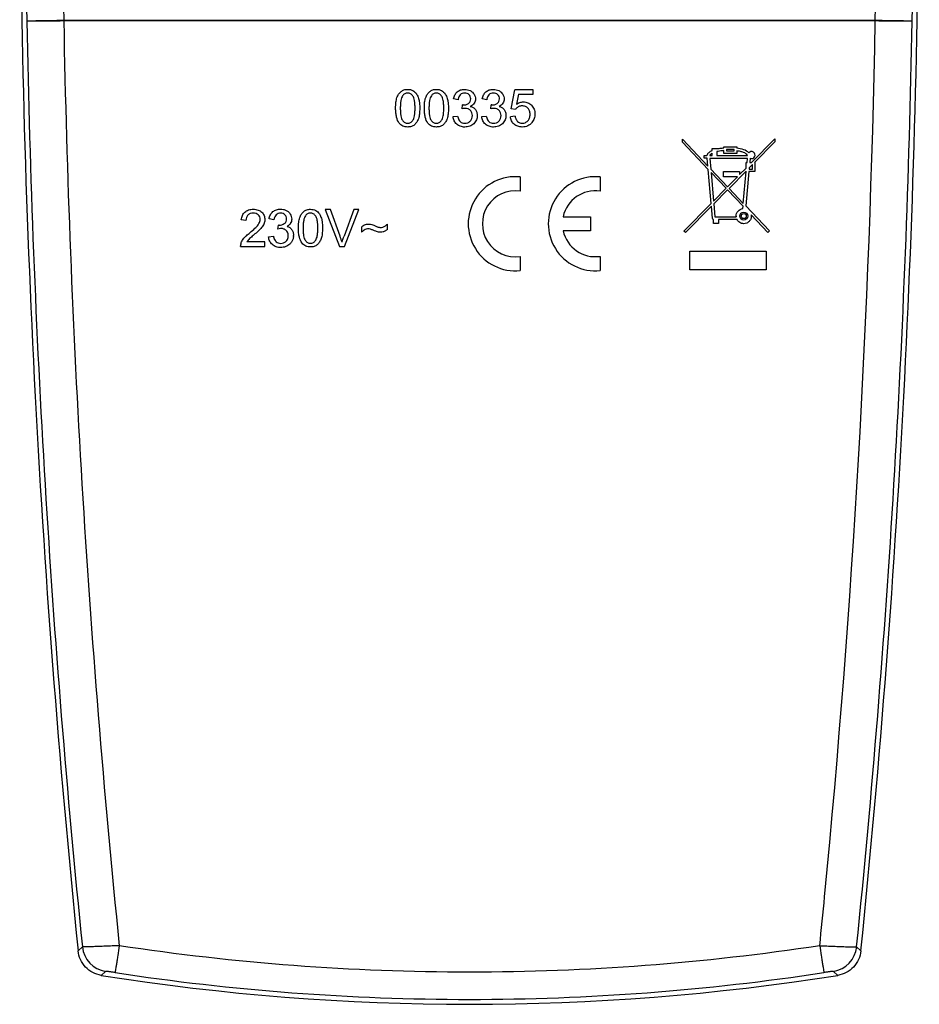
# Model space of a CAD drawing. Units: millimetres. Extents: x 116 to 165, y 50 to 157.
# Drawn here: x 116 to 165, y 50 to 103 of the extents above; entities that cross this region are included whole.
import ezdxf

# ---------------------------------------------------------------- set-up
doc = ezdxf.new("R2010")
doc.units = ezdxf.units.MM
doc.header["$LTSCALE"] = 16.335
doc.layers.get('0').update_dxf_attribs({"linetype": 'CONTINUOUS'})

msp = doc.modelspace()

# ---------------------------------------------------------------- linework, layer by layer
at = {"color": 250, "linetype": 'CONTINUOUS'}
for p, q in [((118.797, 103.321), (118.798, 103.347)), ((162.755, 103.321), (118.797, 103.321)), ((162.755, 103.347), (118.798, 103.347)), ((162.755, 103.321), (162.755, 103.347)), ((137.066, 99.499), (137.066, 99.498)), ((137.428, 99.617), (137.428, 99.616)), ((137.711, 99.551), (137.711, 99.55)), ((137.911, 99.364), (137.911, 99.363)), ((138.62, 99.499), (138.62, 99.498)), ((138.982, 99.617), (138.982, 99.616)), ((139.264, 99.551), (139.264, 99.55)), ((139.465, 99.364), (139.465, 99.363)), ((140.115, 99.481), (140.115, 99.48)), ((140.512, 99.617), (140.512, 99.616)), ((140.813, 99.546), (140.813, 99.545)), ((141.023, 99.355), (141.023, 99.354)), ((141.668, 99.481), (141.668, 99.48)), ((142.065, 99.617), (142.065, 99.616)), ((142.367, 99.546), (142.367, 99.545)), ((142.577, 99.355), (142.577, 99.354)), ((136.849, 99.166), (136.849, 99.165)), ((138.035, 99.067), (138.035, 99.066)), ((138.402, 99.166), (138.402, 99.165)), ((139.589, 99.067), (139.589, 99.066)), ((140.437, 98.769), (140.437, 98.768)), ((140.719, 98.851), (140.719, 98.85)), ((141.99, 98.769), (141.99, 98.768)), ((142.273, 98.851), (142.273, 98.85)), ((143.696, 98.935), (143.696, 98.934)), ((144.137, 98.753), (144.137, 98.752)), ((141.097, 98.522), (141.097, 98.521)), ((142.651, 98.522), (142.651, 98.521)), ((137.143, 97.939), (137.143, 97.938)), ((137.428, 97.777), (137.428, 97.776)), ((137.712, 97.941), (137.712, 97.94)), ((138.697, 97.939), (138.697, 97.938)), ((138.982, 97.777), (138.982, 97.776)), ((139.266, 97.941), (139.266, 97.94)), ((140.274, 97.868), (140.274, 97.867)), ((140.522, 97.777), (140.522, 97.776)), ((140.815, 97.897), (140.815, 97.896)), ((141.828, 97.868), (141.828, 97.867)), ((142.076, 97.777), (142.076, 97.776)), ((142.369, 97.897), (142.369, 97.896)), ((143.382, 97.871), (143.382, 97.87)), ((143.634, 97.777), (143.634, 97.776)), ((143.935, 97.91), (143.935, 97.909)), ((128.612, 92.97), (128.612, 92.969)), ((129.067, 93.118), (129.067, 93.117)), ((129.522, 92.958), (129.522, 92.958)), ((130.129, 92.989), (130.129, 92.988)), ((130.539, 93.129), (130.539, 93.13)), ((130.849, 93.056), (130.849, 93.056)), ((131.067, 92.858), (131.067, 92.857)), ((131.8, 93), (131.8, 92.999)), ((132.162, 93.118), (132.162, 93.117)), ((132.445, 93.052), (132.445, 93.051)), ((132.645, 92.865), (132.645, 92.864)), ((130.746, 92.344), (130.746, 92.343)), ((131.582, 92.667), (131.582, 92.666)), ((132.769, 92.568), (132.769, 92.567)), ((135.31, 92.313), (135.31, 92.312)), ((128.883, 91.85), (128.883, 91.849)), ((129.323, 92.272), (129.323, 92.271)), ((130.464, 92.261), (130.464, 92.261)), ((131.14, 92.027), (131.14, 92.026)), ((135.482, 92.289), (135.482, 92.288)), ((135.738, 92.194), (135.738, 92.193)), ((135.879, 92.143), (135.879, 92.142)), ((135.974, 92.13), (135.974, 92.13)), ((136.157, 92.184), (136.157, 92.183)), ((128.399, 91.281), (128.399, 91.28)), ((128.561, 91.547), (128.561, 91.546)), ((130.301, 91.361), (130.301, 91.36)), ((130.55, 91.27), (130.55, 91.269)), ((130.842, 91.389), (130.842, 91.389)), ((131.877, 91.44), (131.877, 91.439)), ((132.162, 91.278), (132.162, 91.277)), ((132.446, 91.442), (132.446, 91.441)), ((133.767, 91.657), (133.767, 91.656)), ((133.979, 91.657), (133.979, 91.656))]:
    msp.add_line(p, q, dxfattribs=at)
at = {"color": 7, "linetype": 'CONTINUOUS'}
for p, q in [((143.035, 98.554), (143.229, 99.581)), ((143.229, 99.582), (143.229, 99.581)), ((144.224, 99.581), (143.229, 99.581)), ((143.426, 99.346), (143.318, 98.809)), ((143.426, 99.346), (144.224, 99.346)), ((144.224, 99.346), (144.224, 99.582)), ((139.91, 99.099), (139.91, 99.098)), ((140.155, 99.054), (139.91, 99.098)), ((140.37, 98.555), (140.397, 98.77)), ((140.397, 98.771), (140.397, 98.77)), ((140.437, 98.768), (140.397, 98.77)), ((140.844, 99.103), (140.844, 99.102)), ((141.097, 99.096), (141.097, 99.097)), ((141.464, 99.099), (141.464, 99.098)), ((141.709, 99.054), (141.464, 99.098)), ((141.924, 98.555), (141.951, 98.77)), ((141.951, 98.771), (141.951, 98.77)), ((141.99, 98.768), (141.951, 98.77)), ((142.398, 99.103), (142.398, 99.102)), ((142.651, 99.096), (142.651, 99.097)), ((136.776, 98.595), (136.776, 98.594)), ((137.029, 98.595), (137.029, 98.594)), ((137.828, 98.595), (137.828, 98.594)), ((138.08, 98.594), (138.08, 98.595)), ((138.33, 98.595), (138.33, 98.594)), ((138.582, 98.595), (138.582, 98.594)), ((139.382, 98.595), (139.382, 98.594)), ((139.634, 98.594), (139.634, 98.595)), ((139.885, 98.136), (140.131, 98.169)), ((140.131, 98.17), (140.131, 98.169)), ((140.37, 98.556), (140.37, 98.555)), ((140.934, 98.194), (140.934, 98.193)), ((141.195, 98.199), (141.195, 98.2)), ((141.439, 98.136), (141.685, 98.169)), ((141.685, 98.17), (141.685, 98.169)), ((141.924, 98.556), (141.924, 98.555)), ((142.488, 98.194), (142.488, 98.193)), ((142.749, 98.199), (142.749, 98.2)), ((143.266, 98.524), (143.035, 98.554)), ((143.035, 98.554), (143.035, 98.554)), ((144.057, 98.265), (144.057, 98.264)), ((144.318, 98.286), (144.318, 98.287)), ((139.885, 98.137), (139.885, 98.136)), ((141.439, 98.137), (141.439, 98.136)), ((143.25, 98.154), (142.992, 98.132)), ((142.992, 98.133), (142.992, 98.132)), ((143.25, 98.155), (143.25, 98.154)), ((152.306, 96.914), (153.69, 95.457)), ((152.306, 96.752), (152.306, 96.914)), ((153.706, 95.275), (152.306, 96.752)), ((156.054, 95.659), (157.307, 96.934)), ((157.307, 96.771), (156.215, 95.659)), ((157.307, 96.934), (157.307, 96.771)), ((153.928, 96.404), (154.241, 96.404)), ((153.928, 96.31), (153.928, 96.404)), ((153.928, 96.023), (153.928, 96.153)), ((154.172, 96.24), (154.172, 96.023)), ((154.558, 96.499), (155.26, 96.499)), ((154.558, 96.442), (154.558, 96.499)), ((154.558, 96.148), (154.558, 96.296)), ((155.26, 96.148), (154.558, 96.148)), ((155.117, 96.356), (154.701, 96.356)), ((154.701, 96.356), (154.701, 96.291)), ((154.701, 96.291), (155.117, 96.291)), ((155.117, 96.291), (155.117, 96.356)), ((155.26, 96.499), (155.26, 96.427)), ((155.26, 96.281), (155.26, 96.148)), ((153.482, 96.023), (153.633, 96.023)), ((153.482, 95.881), (153.482, 96.023)), ((153.654, 95.881), (153.482, 95.881)), ((153.69, 95.457), (153.654, 95.881)), ((153.786, 96.023), (153.928, 96.023)), ((155.836, 95.875), (153.798, 95.875)), ((153.798, 95.875), (153.848, 95.291)), ((154.172, 96.023), (155.83, 96.023)), ((155.753, 95.659), (155.815, 95.659)), ((155.753, 95.353), (155.753, 95.659)), ((155.815, 95.659), (155.836, 95.875)), ((156.089, 95.531), (155.932, 95.371)), ((155.979, 95.879), (155.959, 95.659)), ((155.959, 95.659), (156.054, 95.659)), ((156.113, 95.531), (156.089, 95.531)), ((156.113, 95.29), (156.113, 95.531)), ((156.215, 95.659), (156.237, 95.659)), ((156.237, 95.659), (156.237, 95.161)), ((153.865, 93.431), (153.706, 95.275)), ((153.848, 95.291), (154.754, 94.336)), ((154.674, 94.254), (153.863, 95.109)), ((153.863, 95.109), (153.996, 93.565)), ((154.534, 95.167), (155.408, 95.167)), ((154.534, 94.882), (154.534, 95.167)), ((155.753, 95.189), (154.834, 94.252)), ((155.408, 95.002), (155.753, 95.353)), ((155.408, 95.167), (155.408, 95.002)), ((155.608, 93.437), (155.769, 95.161)), ((155.912, 95.161), (155.739, 93.299)), ((155.753, 95.161), (155.753, 95.189)), ((155.769, 95.161), (155.753, 95.161)), ((156.237, 95.161), (155.912, 95.161)), ((155.932, 95.371), (155.924, 95.29)), ((155.924, 95.29), (156.113, 95.29)), ((143.512, 94.871), (143.512, 94.1)), ((147.847, 94.871), (147.847, 94.1)), ((155.29, 94.882), (154.534, 94.882)), ((154.754, 94.336), (155.29, 94.882)), ((153.996, 93.565), (154.674, 94.254)), ((154.753, 94.17), (154.009, 93.412)), ((155.594, 93.283), (154.753, 94.17)), ((154.834, 94.252), (155.608, 93.437)), ((152.393, 91.934), (153.865, 93.431)), ((154.009, 93.412), (154.071, 92.699)), ((132.96, 93.11), (132.96, 93.109)), ((133.247, 93.109), (132.96, 93.109)), ((132.96, 93.109), (133.735, 91.109)), ((133.247, 93.11), (133.247, 93.109)), ((133.767, 91.656), (133.247, 93.109)), ((134.52, 93.109), (133.979, 91.656)), ((134.007, 91.109), (134.79, 93.109)), ((134.52, 93.11), (134.52, 93.109)), ((134.79, 93.109), (134.52, 93.109)), ((134.79, 93.11), (134.79, 93.109)), ((153.878, 93.278), (152.477, 91.851)), ((153.934, 92.622), (153.878, 93.278)), ((155.582, 93.157), (155.594, 93.283)), ((155.739, 93.299), (157.023, 91.947)), ((128.417, 92.54), (128.417, 92.539)), ((128.67, 92.513), (128.417, 92.539)), ((128.67, 92.514), (128.67, 92.513)), ((129.438, 92.568), (129.438, 92.567)), ((129.69, 92.562), (129.69, 92.563)), ((129.918, 92.595), (129.918, 92.594)), ((130.183, 92.547), (129.918, 92.594)), ((130.872, 92.596), (130.872, 92.595)), ((131.144, 92.589), (131.144, 92.59)), ((136.326, 92.027), (136.326, 92.317)), ((145.848, 92.716), (147.337, 92.716)), ((147.337, 92.716), (147.337, 91.951)), ((153.998, 92.342), (153.998, 92.557)), ((154.262, 92.342), (153.998, 92.342)), ((154.071, 92.699), (155.222, 92.699)), ((155.267, 92.557), (154.262, 92.557)), ((154.262, 92.557), (154.262, 92.342)), ((156.938, 91.866), (156.036, 92.817)), ((130.397, 92.048), (130.424, 92.263)), ((130.397, 92.049), (130.397, 92.048)), ((130.424, 92.264), (130.424, 92.263)), ((130.464, 92.261), (130.424, 92.263)), ((131.51, 92.096), (131.51, 92.095)), ((131.763, 92.096), (131.763, 92.095)), ((132.562, 92.096), (132.562, 92.095)), ((132.814, 92.095), (132.814, 92.096)), ((134.93, 92.15), (134.93, 91.869)), ((147.337, 91.951), (145.848, 91.951)), ((152.477, 91.851), (152.393, 91.934)), ((157.023, 91.947), (156.938, 91.866)), ((129.693, 91.345), (128.712, 91.345)), ((129.693, 91.109), (129.693, 91.346)), ((129.893, 91.626), (130.158, 91.662)), ((129.893, 91.627), (129.893, 91.626)), ((130.158, 91.663), (130.158, 91.662)), ((130.962, 91.687), (130.962, 91.686)), ((131.242, 91.692), (131.242, 91.693)), ((133.872, 91.329), (133.872, 91.33)), ((128.371, 91.13), (128.371, 91.129)), ((128.371, 91.109), (128.371, 91.129)), ((128.371, 91.109), (128.371, 91.11)), ((128.371, 91.109), (129.693, 91.109)), ((133.735, 91.109), (134.007, 91.109)), ((152.709, 90.84), (156.843, 90.84)), ((152.709, 89.834), (152.709, 90.84)), ((156.843, 90.84), (156.843, 89.834)), ((143.512, 90.567), (143.512, 89.796)), ((147.847, 90.567), (147.847, 89.796)), ((156.843, 89.834), (152.709, 89.834)), ((119.806, 53.155), (119.575, 52.937)), ((161.977, 52.937), (161.746, 53.155)), ((120.833, 51.608), (121.065, 51.826)), ((160.487, 51.826), (160.719, 51.608))]:
    msp.add_line(p, q, dxfattribs=at)
for radius in [0.214, 0.139]:
    msp.add_circle((155.631, 92.749), radius, dxfattribs=at)
for centre, radius, start, end in [((727.124, 115.013), 610.711, 180, 185.833929), ((-445.572, 115.013), 610.711, 354.166071, 360), ((156.053, 96.054), 0.19, 247.1871, 141.8908), ((143.257, 92.334), 2.55, 84.2608, 275.7392), ((147.592, 92.334), 2.55, 84.2608, 275.7392), ((143.257, 92.334), 1.785, 81.7868, 278.2132), ((147.592, 92.334), 1.785, 81.7868, 167.6264), ((155.637, 92.749), 0.417, 179.9954, 186.7905), ((135.974, 92.511), 0.381, 255.4172, 269.9322), ((147.592, 92.334), 1.785, 192.3736, 278.2132), ((128.804, 91.126), 0.433, 164.3892, 166.9679), ((128.817, 91.122), 0.447, 159.3038, 164.3714), ((130.926, 91.797), 0.779, 195.5768, 198.3865), ((130.831, 91.766), 0.679, 198.3938, 201.0264), ((130.508, 91.589), 0.308, 221.798, 227.9605), ((130.536, 91.679), 0.425, 347.4273, 350.0074), ((130.511, 91.683), 0.45, 350.0414, 355.4971), ((130.48, 91.687), 0.482, 359.9605, 4.3875), ((130.469, 91.686), 0.492, 355.4956, 0.0341), ((130.547, 91.691), 0.695, 355.2754, 0.0295), ((128.944, 89.928), 5.123, 15.8755, 19.7198), ((128.793, 91.129), 0.422, 166.9679, 179.9561), ((140.776, 177.641), 127.601, 261.00825, 278.99175)]:
    msp.add_arc(centre, radius, start, end, dxfattribs=at)
at = {"color": 250, "linetype": 'CONTINUOUS'}
for centre, radius, start, end in [((727.124, 115.013), 610.437, 180, 181.09799), ((727.124, 115.013), 608.438, 180, 181.09866), ((-445.572, 115.013), 608.438, 358.90134, 360), ((-445.572, 115.013), 610.437, 358.901752, 360), ((727.193, 114.739), 610.501, 181.072157, 185.789515), ((727.192, 114.704), 608.501, 181.071919, 185.799617), ((-445.641, 114.704), 608.502, 354.451415, 358.928086), ((-445.641, 114.739), 610.502, 354.21049, 358.92758), ((-445.29, 114.671), 608.15, 354.200141, 354.451304), ((121.299, 53.308), 1.501, 185.8498, 261.062), ((160.254, 53.308), 1.501, 278.938, 354.1501)]:
    msp.add_arc(centre, radius, start, end, dxfattribs=at)
for points, knots in [([(118.798, 103.347), (118.547, 103.342), (118.182, 103.335), (117.717, 103.327), (117.42, 103.321), (117.174, 103.318), (116.988, 103.314), (116.87, 103.314), (116.814, 103.312), (116.799, 103.313)], [0, 0, 0, 0, 0.376765, 0.54754, 0.697991, 0.822502, 0.916466, 0.976373, 1, 1, 1, 1]), ([(118.797, 103.321), (118.67, 103.318), (118.419, 103.314), (118.054, 103.309), (117.717, 103.305), (117.459, 103.303), (117.276, 103.303), (117.159, 103.303), (117.057, 103.303), (116.971, 103.304), (116.903, 103.306), (116.852, 103.307), (116.821, 103.309), (116.805, 103.311), (116.8, 103.312), (116.799, 103.313)], [0, 0, 0, 0, 0.191886, 0.376659, 0.547379, 0.697783, 0.76358, 0.822263, 0.873307, 0.916221, 0.950618, 0.976166, 0.992642, 0.997455, 1, 1, 1, 1]), ([(164.754, 103.313), (164.738, 103.312), (164.682, 103.314), (164.564, 103.314), (164.379, 103.318), (164.133, 103.321), (163.836, 103.327), (163.371, 103.335), (163.006, 103.342), (162.755, 103.347)], [0, 0, 0, 0, 0.023621, 0.083518, 0.177479, 0.301992, 0.452433, 0.623186, 1, 1, 1, 1]), ([(164.754, 103.313), (164.752, 103.312), (164.747, 103.311), (164.732, 103.309), (164.7, 103.307), (164.65, 103.306), (164.581, 103.304), (164.496, 103.303), (164.394, 103.303), (164.277, 103.303), (164.094, 103.303), (163.836, 103.305), (163.499, 103.309), (163.134, 103.314), (162.883, 103.318), (162.755, 103.321)], [0, 0, 0, 0, 0.002543, 0.007355, 0.023831, 0.049378, 0.083768, 0.12668, 0.177724, 0.236409, 0.302206, 0.4526, 0.623297, 0.808086, 1, 1, 1, 1]), ([(121.806, 53.215), (121.678, 53.211), (121.427, 53.201), (121.063, 53.186), (120.726, 53.172), (120.429, 53.161), (120.211, 53.155), (120.065, 53.152), (119.979, 53.152), (119.911, 53.152), (119.859, 53.152), (119.827, 53.154), (119.81, 53.153), (119.806, 53.155)], [0, 0, 0, 0, 0.191629, 0.376257, 0.546855, 0.697306, 0.821862, 0.872968, 0.915971, 0.950478, 0.976118, 0.992662, 1, 1, 1, 1]), ([(121.806, 53.215), (121.779, 53.038), (121.738, 52.776), (121.686, 52.436), (121.651, 52.211), (121.622, 52.026), (121.602, 51.89), (121.587, 51.807), (121.582, 51.769), (121.58, 51.759)], [0, 0, 0, 0, 0.364399, 0.54093, 0.69899, 0.82812, 0.922519, 0.978978, 1, 1, 1, 1]), ([(159.747, 53.215), (159.874, 53.21), (160.124, 53.201), (160.487, 53.186), (160.823, 53.173), (161.119, 53.162), (161.337, 53.156), (161.484, 53.153), (161.571, 53.152), (161.64, 53.152), (161.692, 53.152), (161.726, 53.154), (161.742, 53.153), (161.747, 53.155)], [0, 0, 0, 0, 0.191186, 0.375015, 0.544719, 0.694722, 0.819699, 0.871282, 0.914841, 0.949868, 0.975875, 0.992608, 1, 1, 1, 1]), ([(159.747, 53.215), (159.774, 53.039), (159.814, 52.776), (159.866, 52.436), (159.901, 52.211), (159.93, 52.026), (159.951, 51.89), (159.965, 51.807), (159.97, 51.769), (159.973, 51.759)], [0, 0, 0, 0, 0.364373, 0.540906, 0.698974, 0.828113, 0.922519, 0.978981, 1, 1, 1, 1]), ([(121.58, 51.759), (121.548, 51.764), (121.485, 51.773), (121.393, 51.787), (121.308, 51.799), (121.232, 51.809), (121.175, 51.816), (121.137, 51.821), (121.113, 51.823), (121.095, 51.825), (121.08, 51.826), (121.071, 51.826), (121.066, 51.827), (121.065, 51.826)], [0, 0, 0, 0, 0.186883, 0.367703, 0.53537, 0.684928, 0.811698, 0.86481, 0.9101, 0.946853, 0.974443, 0.992301, 1, 1, 1, 1]), ([(121.58, 51.759), (124.754, 51.275), (131.142, 50.548), (137.566, 50.305), (140.776, 50.305)], [0, 0, 0, 0, 0.50004, 1, 1, 1, 1]), ([(140.776, 50.305), (143.987, 50.305), (150.411, 50.548), (156.798, 51.275), (159.973, 51.759)], [0, 0, 0, 0, 0.49996, 1, 1, 1, 1]), ([(160.487, 51.826), (160.486, 51.827), (160.481, 51.826), (160.473, 51.826), (160.458, 51.825), (160.439, 51.823), (160.416, 51.821), (160.377, 51.816), (160.321, 51.809), (160.245, 51.799), (160.159, 51.787), (160.068, 51.773), (160.005, 51.764), (159.973, 51.759)], [0, 0, 0, 0, 0.007169, 0.024946, 0.052686, 0.089582, 0.13487, 0.187879, 0.314397, 0.463985, 0.631931, 0.813008, 1, 1, 1, 1])]:
    msp.add_open_spline(points, degree=3, knots=knots, dxfattribs=at)
at = {"color": 7, "linetype": 'CONTINUOUS'}
for points, knots in [([(136.849, 99.165), (136.871, 99.232), (136.927, 99.355), (137.017, 99.458), (137.066, 99.498)], [0, 0, 0, 0, 0.527442, 1, 1, 1, 1]), ([(137.156, 99.269), (137.132, 99.235), (137.092, 99.15), (137.055, 98.998), (137.033, 98.809), (137.029, 98.67), (137.029, 98.594)], [0, 0, 0, 0, 0.178848, 0.401497, 0.674111, 1, 1, 1, 1]), ([(137.066, 99.498), (137.113, 99.537), (137.23, 99.6), (137.361, 99.616), (137.428, 99.616)], [0, 0, 0, 0, 0.476925, 1, 1, 1, 1]), ([(137.426, 99.413), (137.373, 99.413), (137.265, 99.39), (137.186, 99.313), (137.156, 99.269)], [0, 0, 0, 0, 0.495776, 1, 1, 1, 1]), ([(137.712, 99.25), (137.678, 99.299), (137.615, 99.363), (137.508, 99.406), (137.453, 99.413), (137.426, 99.413)], [0, 0, 0, 0, 0.519037, 0.756814, 1, 1, 1, 1]), ([(137.428, 99.616), (137.479, 99.616), (137.577, 99.607), (137.669, 99.573), (137.711, 99.55)], [0, 0, 0, 0, 0.517957, 1, 1, 1, 1]), ([(137.711, 99.55), (137.75, 99.529), (137.827, 99.475), (137.886, 99.403), (137.911, 99.363)], [0, 0, 0, 0, 0.491841, 1, 1, 1, 1]), ([(137.828, 98.594), (137.828, 98.67), (137.824, 98.807), (137.804, 98.993), (137.77, 99.139), (137.734, 99.219), (137.712, 99.25)], [0, 0, 0, 0, 0.335439, 0.611292, 0.830766, 1, 1, 1, 1]), ([(137.911, 99.363), (137.924, 99.343), (137.978, 99.249), (138.015, 99.147), (138.035, 99.066)], [0, 0, 0, 0, 0.230267, 1, 1, 1, 1]), ([(138.402, 99.165), (138.425, 99.232), (138.481, 99.355), (138.571, 99.458), (138.62, 99.498)], [0, 0, 0, 0, 0.527442, 1, 1, 1, 1]), ([(138.71, 99.269), (138.686, 99.235), (138.646, 99.15), (138.609, 98.998), (138.586, 98.809), (138.582, 98.67), (138.582, 98.594)], [0, 0, 0, 0, 0.178848, 0.401497, 0.674111, 1, 1, 1, 1]), ([(138.62, 99.498), (138.667, 99.537), (138.784, 99.6), (138.915, 99.616), (138.982, 99.616)], [0, 0, 0, 0, 0.476925, 1, 1, 1, 1]), ([(138.979, 99.413), (138.927, 99.413), (138.819, 99.39), (138.74, 99.313), (138.71, 99.269)], [0, 0, 0, 0, 0.495776, 1, 1, 1, 1]), ([(139.266, 99.25), (139.232, 99.299), (139.169, 99.363), (139.062, 99.406), (139.007, 99.413), (138.979, 99.413)], [0, 0, 0, 0, 0.519037, 0.756814, 1, 1, 1, 1]), ([(138.982, 99.616), (139.033, 99.616), (139.13, 99.607), (139.223, 99.573), (139.264, 99.55)], [0, 0, 0, 0, 0.517957, 1, 1, 1, 1]), ([(139.264, 99.55), (139.304, 99.529), (139.38, 99.475), (139.439, 99.403), (139.465, 99.363)], [0, 0, 0, 0, 0.491841, 1, 1, 1, 1]), ([(139.382, 98.594), (139.382, 98.67), (139.378, 98.807), (139.358, 98.993), (139.324, 99.139), (139.288, 99.219), (139.266, 99.25)], [0, 0, 0, 0, 0.335439, 0.611292, 0.830766, 1, 1, 1, 1]), ([(139.465, 99.363), (139.478, 99.343), (139.532, 99.249), (139.569, 99.147), (139.589, 99.066)], [0, 0, 0, 0, 0.230267, 1, 1, 1, 1]), ([(139.91, 99.098), (139.924, 99.173), (139.968, 99.316), (140.061, 99.435), (140.115, 99.48)], [0, 0, 0, 0, 0.524206, 1, 1, 1, 1]), ([(140.115, 99.48), (140.167, 99.524), (140.294, 99.596), (140.438, 99.616), (140.512, 99.616)], [0, 0, 0, 0, 0.482903, 1, 1, 1, 1]), ([(140.278, 99.325), (140.245, 99.293), (140.188, 99.207), (140.163, 99.108), (140.155, 99.054)], [0, 0, 0, 0, 0.456567, 1, 1, 1, 1]), ([(140.517, 99.414), (140.472, 99.414), (140.384, 99.401), (140.309, 99.354), (140.278, 99.325)], [0, 0, 0, 0, 0.513274, 1, 1, 1, 1]), ([(140.512, 99.616), (140.564, 99.616), (140.669, 99.605), (140.767, 99.568), (140.813, 99.545)], [0, 0, 0, 0, 0.506375, 1, 1, 1, 1]), ([(140.752, 99.325), (140.723, 99.354), (140.648, 99.402), (140.561, 99.414), (140.517, 99.414)], [0, 0, 0, 0, 0.483603, 1, 1, 1, 1]), ([(140.844, 99.102), (140.844, 99.144), (140.83, 99.227), (140.781, 99.297), (140.752, 99.325)], [0, 0, 0, 0, 0.507744, 1, 1, 1, 1]), ([(140.813, 99.545), (140.857, 99.523), (140.937, 99.469), (140.999, 99.394), (141.023, 99.354)], [0, 0, 0, 0, 0.510836, 1, 1, 1, 1]), ([(141.023, 99.354), (141.047, 99.315), (141.084, 99.232), (141.097, 99.141), (141.097, 99.096)], [0, 0, 0, 0, 0.507679, 1, 1, 1, 1]), ([(141.464, 99.098), (141.478, 99.173), (141.522, 99.316), (141.615, 99.435), (141.668, 99.48)], [0, 0, 0, 0, 0.524206, 1, 1, 1, 1]), ([(141.668, 99.48), (141.721, 99.524), (141.848, 99.596), (141.992, 99.616), (142.065, 99.616)], [0, 0, 0, 0, 0.482903, 1, 1, 1, 1]), ([(141.832, 99.325), (141.799, 99.293), (141.742, 99.207), (141.717, 99.108), (141.709, 99.054)], [0, 0, 0, 0, 0.456567, 1, 1, 1, 1]), ([(142.071, 99.414), (142.026, 99.414), (141.938, 99.401), (141.863, 99.354), (141.832, 99.325)], [0, 0, 0, 0, 0.513274, 1, 1, 1, 1]), ([(142.065, 99.616), (142.118, 99.616), (142.223, 99.605), (142.321, 99.568), (142.367, 99.545)], [0, 0, 0, 0, 0.506375, 1, 1, 1, 1]), ([(142.306, 99.325), (142.277, 99.354), (142.202, 99.402), (142.115, 99.414), (142.071, 99.414)], [0, 0, 0, 0, 0.483602, 1, 1, 1, 1]), ([(142.398, 99.102), (142.398, 99.144), (142.384, 99.227), (142.335, 99.297), (142.306, 99.325)], [0, 0, 0, 0, 0.507743, 1, 1, 1, 1]), ([(142.367, 99.545), (142.41, 99.523), (142.491, 99.469), (142.553, 99.394), (142.577, 99.354)], [0, 0, 0, 0, 0.510835, 1, 1, 1, 1]), ([(142.577, 99.354), (142.6, 99.315), (142.638, 99.232), (142.651, 99.141), (142.651, 99.096)], [0, 0, 0, 0, 0.507679, 1, 1, 1, 1]), ([(136.776, 98.594), (136.776, 98.701), (136.784, 98.893), (136.821, 99.084), (136.849, 99.165)], [0, 0, 0, 0, 0.554782, 1, 1, 1, 1]), ([(138.035, 99.066), (138.053, 98.999), (138.075, 98.842), (138.08, 98.683), (138.08, 98.594)], [0, 0, 0, 0, 0.439104, 1, 1, 1, 1]), ([(138.33, 98.594), (138.33, 98.701), (138.338, 98.893), (138.375, 99.084), (138.402, 99.165)], [0, 0, 0, 0, 0.554782, 1, 1, 1, 1]), ([(139.589, 99.066), (139.607, 98.999), (139.629, 98.842), (139.634, 98.683), (139.634, 98.594)], [0, 0, 0, 0, 0.439104, 1, 1, 1, 1]), ([(140.437, 98.768), (140.486, 98.764), (140.587, 98.777), (140.677, 98.823), (140.719, 98.85)], [0, 0, 0, 0, 0.501198, 1, 1, 1, 1]), ([(140.719, 98.85), (140.739, 98.863), (140.775, 98.893), (140.832, 98.975), (140.844, 99.051), (140.844, 99.102)], [0, 0, 0, 0, 0.244567, 0.481491, 1, 1, 1, 1]), ([(141.027, 98.86), (141.004, 98.824), (140.942, 98.757), (140.864, 98.711), (140.821, 98.691)], [0, 0, 0, 0, 0.479738, 1, 1, 1, 1]), ([(141.097, 99.096), (141.097, 99.055), (141.086, 98.971), (141.05, 98.895), (141.027, 98.86)], [0, 0, 0, 0, 0.50385, 1, 1, 1, 1]), ([(141.99, 98.768), (142.04, 98.764), (142.141, 98.777), (142.231, 98.823), (142.273, 98.85)], [0, 0, 0, 0, 0.501198, 1, 1, 1, 1]), ([(142.273, 98.85), (142.293, 98.863), (142.329, 98.893), (142.385, 98.975), (142.398, 99.051), (142.398, 99.102)], [0, 0, 0, 0, 0.244567, 0.481491, 1, 1, 1, 1]), ([(142.581, 98.86), (142.558, 98.824), (142.496, 98.757), (142.418, 98.711), (142.375, 98.691)], [0, 0, 0, 0, 0.479739, 1, 1, 1, 1]), ([(142.651, 99.096), (142.651, 99.055), (142.64, 98.971), (142.604, 98.895), (142.581, 98.86)], [0, 0, 0, 0, 0.50385, 1, 1, 1, 1]), ([(143.318, 98.809), (143.375, 98.848), (143.495, 98.912), (143.63, 98.934), (143.696, 98.934)], [0, 0, 0, 0, 0.513395, 1, 1, 1, 1]), ([(143.63, 98.717), (143.611, 98.717), (143.537, 98.713), (143.464, 98.69), (143.416, 98.663)], [0, 0, 0, 0, 0.26129, 1, 1, 1, 1]), ([(143.938, 98.596), (143.9, 98.635), (143.803, 98.7), (143.688, 98.717), (143.63, 98.717)], [0, 0, 0, 0, 0.483714, 1, 1, 1, 1]), ([(143.696, 98.934), (143.778, 98.934), (143.943, 98.906), (144.081, 98.81), (144.137, 98.752)], [0, 0, 0, 0, 0.503741, 1, 1, 1, 1]), ([(144.137, 98.752), (144.196, 98.694), (144.292, 98.547), (144.318, 98.374), (144.318, 98.286)], [0, 0, 0, 0, 0.48527, 1, 1, 1, 1]), ([(136.974, 97.781), (136.899, 97.875), (136.826, 98.065), (136.783, 98.344), (136.776, 98.507), (136.776, 98.594)], [0, 0, 0, 0, 0.424167, 0.690368, 1, 1, 1, 1]), ([(137.029, 98.594), (137.029, 98.519), (137.032, 98.382), (137.052, 98.196), (137.085, 98.05), (137.121, 97.969), (137.143, 97.938)], [0, 0, 0, 0, 0.335519, 0.61139, 0.830812, 1, 1, 1, 1]), ([(137.712, 97.94), (137.734, 97.971), (137.77, 98.052), (137.804, 98.197), (137.824, 98.382), (137.828, 98.519), (137.828, 98.594)], [0, 0, 0, 0, 0.169573, 0.389303, 0.665102, 1, 1, 1, 1]), ([(138.08, 98.594), (138.08, 98.488), (138.072, 98.296), (138.035, 98.107), (138.008, 98.026)], [0, 0, 0, 0, 0.55419, 1, 1, 1, 1]), ([(138.527, 97.781), (138.453, 97.875), (138.38, 98.065), (138.337, 98.344), (138.33, 98.507), (138.33, 98.594)], [0, 0, 0, 0, 0.424167, 0.690368, 1, 1, 1, 1]), ([(138.582, 98.594), (138.582, 98.519), (138.586, 98.382), (138.606, 98.196), (138.639, 98.05), (138.675, 97.969), (138.697, 97.938)], [0, 0, 0, 0, 0.335519, 0.61139, 0.830812, 1, 1, 1, 1]), ([(139.266, 97.94), (139.288, 97.971), (139.324, 98.052), (139.358, 98.197), (139.378, 98.382), (139.382, 98.519), (139.382, 98.594)], [0, 0, 0, 0, 0.169573, 0.389303, 0.665102, 1, 1, 1, 1]), ([(139.634, 98.594), (139.634, 98.488), (139.626, 98.296), (139.589, 98.107), (139.561, 98.026)], [0, 0, 0, 0, 0.55419, 1, 1, 1, 1]), ([(140.131, 98.169), (140.137, 98.136), (140.164, 98.028), (140.216, 97.92), (140.274, 97.867)], [0, 0, 0, 0, 0.297605, 1, 1, 1, 1]), ([(140.543, 98.582), (140.531, 98.582), (140.472, 98.579), (140.414, 98.567), (140.37, 98.555)], [0, 0, 0, 0, 0.211135, 1, 1, 1, 1]), ([(140.824, 98.472), (140.788, 98.507), (140.7, 98.566), (140.596, 98.582), (140.543, 98.582)], [0, 0, 0, 0, 0.488243, 1, 1, 1, 1]), ([(140.815, 97.896), (140.853, 97.934), (140.916, 98.027), (140.934, 98.138), (140.934, 98.193)], [0, 0, 0, 0, 0.492156, 1, 1, 1, 1]), ([(140.821, 98.691), (140.876, 98.679), (140.981, 98.639), (141.065, 98.563), (141.097, 98.521)], [0, 0, 0, 0, 0.51483, 1, 1, 1, 1]), ([(140.934, 98.193), (140.934, 98.245), (140.918, 98.349), (140.859, 98.436), (140.824, 98.472)], [0, 0, 0, 0, 0.509977, 1, 1, 1, 1]), ([(141.195, 98.199), (141.195, 98.117), (141.165, 97.949), (141.064, 97.811), (141.004, 97.755)], [0, 0, 0, 0, 0.499162, 1, 1, 1, 1]), ([(141.097, 98.521), (141.13, 98.478), (141.182, 98.373), (141.195, 98.258), (141.195, 98.199)], [0, 0, 0, 0, 0.476878, 1, 1, 1, 1]), ([(141.685, 98.169), (141.691, 98.136), (141.717, 98.028), (141.769, 97.92), (141.828, 97.867)], [0, 0, 0, 0, 0.297605, 1, 1, 1, 1]), ([(142.097, 98.582), (142.084, 98.582), (142.026, 98.579), (141.968, 98.567), (141.924, 98.555)], [0, 0, 0, 0, 0.211135, 1, 1, 1, 1]), ([(142.378, 98.472), (142.342, 98.507), (142.254, 98.566), (142.149, 98.582), (142.097, 98.582)], [0, 0, 0, 0, 0.488244, 1, 1, 1, 1]), ([(142.369, 97.896), (142.406, 97.934), (142.47, 98.027), (142.488, 98.138), (142.488, 98.193)], [0, 0, 0, 0, 0.492156, 1, 1, 1, 1]), ([(142.375, 98.691), (142.43, 98.679), (142.535, 98.639), (142.618, 98.563), (142.651, 98.521)], [0, 0, 0, 0, 0.51483, 1, 1, 1, 1]), ([(142.488, 98.193), (142.488, 98.245), (142.472, 98.349), (142.413, 98.436), (142.378, 98.472)], [0, 0, 0, 0, 0.509977, 1, 1, 1, 1]), ([(142.749, 98.199), (142.749, 98.117), (142.719, 97.949), (142.617, 97.811), (142.558, 97.755)], [0, 0, 0, 0, 0.499162, 1, 1, 1, 1]), ([(142.651, 98.521), (142.684, 98.478), (142.736, 98.373), (142.749, 98.258), (142.749, 98.199)], [0, 0, 0, 0, 0.476877, 1, 1, 1, 1]), ([(143.416, 98.663), (143.4, 98.654), (143.342, 98.618), (143.293, 98.567), (143.266, 98.524)], [0, 0, 0, 0, 0.261162, 1, 1, 1, 1]), ([(143.935, 97.909), (143.975, 97.954), (144.041, 98.068), (144.057, 98.197), (144.057, 98.264)], [0, 0, 0, 0, 0.472481, 1, 1, 1, 1]), ([(144.057, 98.264), (144.057, 98.328), (144.042, 98.449), (143.978, 98.555), (143.938, 98.596)], [0, 0, 0, 0, 0.528005, 1, 1, 1, 1]), ([(144.318, 98.286), (144.318, 98.201), (144.294, 98.031), (144.211, 97.881), (144.16, 97.817)], [0, 0, 0, 0, 0.510408, 1, 1, 1, 1]), ([(137.428, 97.574), (137.34, 97.574), (137.207, 97.596), (137.059, 97.687), (137, 97.748), (136.974, 97.781)], [0, 0, 0, 0, 0.5117, 0.752002, 1, 1, 1, 1]), ([(137.143, 97.938), (137.177, 97.89), (137.24, 97.825), (137.346, 97.782), (137.401, 97.776), (137.428, 97.776)], [0, 0, 0, 0, 0.521399, 0.758471, 1, 1, 1, 1]), ([(137.428, 97.776), (137.455, 97.776), (137.51, 97.783), (137.616, 97.826), (137.678, 97.891), (137.712, 97.94)], [0, 0, 0, 0, 0.239734, 0.476649, 1, 1, 1, 1]), ([(137.791, 97.691), (137.744, 97.652), (137.626, 97.59), (137.496, 97.574), (137.428, 97.574)], [0, 0, 0, 0, 0.477422, 1, 1, 1, 1]), ([(138.008, 98.026), (137.985, 97.959), (137.929, 97.835), (137.84, 97.732), (137.791, 97.691)], [0, 0, 0, 0, 0.527342, 1, 1, 1, 1]), ([(138.982, 97.574), (138.894, 97.574), (138.761, 97.596), (138.613, 97.687), (138.554, 97.748), (138.527, 97.781)], [0, 0, 0, 0, 0.5117, 0.752002, 1, 1, 1, 1]), ([(138.697, 97.938), (138.731, 97.89), (138.794, 97.825), (138.9, 97.782), (138.955, 97.776), (138.982, 97.776)], [0, 0, 0, 0, 0.521399, 0.758471, 1, 1, 1, 1]), ([(138.982, 97.776), (139.009, 97.776), (139.064, 97.783), (139.169, 97.826), (139.232, 97.891), (139.266, 97.94)], [0, 0, 0, 0, 0.239735, 0.476649, 1, 1, 1, 1]), ([(139.345, 97.691), (139.298, 97.652), (139.18, 97.59), (139.05, 97.574), (138.982, 97.574)], [0, 0, 0, 0, 0.477422, 1, 1, 1, 1]), ([(139.561, 98.026), (139.539, 97.959), (139.483, 97.835), (139.394, 97.732), (139.345, 97.691)], [0, 0, 0, 0, 0.527342, 1, 1, 1, 1]), ([(140.083, 97.729), (140.027, 97.78), (139.931, 97.905), (139.893, 98.058), (139.885, 98.136)], [0, 0, 0, 0, 0.489791, 1, 1, 1, 1]), ([(140.521, 97.573), (140.44, 97.573), (140.279, 97.595), (140.14, 97.678), (140.083, 97.729)], [0, 0, 0, 0, 0.51634, 1, 1, 1, 1]), ([(140.274, 97.867), (140.307, 97.838), (140.386, 97.789), (140.477, 97.776), (140.522, 97.776)], [0, 0, 0, 0, 0.490484, 1, 1, 1, 1]), ([(141.004, 97.755), (140.942, 97.696), (140.789, 97.599), (140.611, 97.573), (140.521, 97.573)], [0, 0, 0, 0, 0.486937, 1, 1, 1, 1]), ([(140.522, 97.776), (140.576, 97.776), (140.686, 97.794), (140.777, 97.858), (140.815, 97.896)], [0, 0, 0, 0, 0.502433, 1, 1, 1, 1]), ([(141.637, 97.729), (141.581, 97.78), (141.485, 97.905), (141.447, 98.058), (141.439, 98.136)], [0, 0, 0, 0, 0.489791, 1, 1, 1, 1]), ([(142.075, 97.573), (141.993, 97.573), (141.833, 97.595), (141.694, 97.678), (141.637, 97.729)], [0, 0, 0, 0, 0.516339, 1, 1, 1, 1]), ([(141.828, 97.867), (141.861, 97.838), (141.939, 97.789), (142.031, 97.776), (142.076, 97.776)], [0, 0, 0, 0, 0.490483, 1, 1, 1, 1]), ([(142.558, 97.755), (142.496, 97.696), (142.343, 97.599), (142.165, 97.573), (142.075, 97.573)], [0, 0, 0, 0, 0.486937, 1, 1, 1, 1]), ([(142.076, 97.776), (142.13, 97.776), (142.24, 97.794), (142.331, 97.858), (142.369, 97.896)], [0, 0, 0, 0, 0.502433, 1, 1, 1, 1]), ([(143.188, 97.727), (143.132, 97.776), (143.036, 97.901), (142.999, 98.054), (142.992, 98.132)], [0, 0, 0, 0, 0.485219, 1, 1, 1, 1]), ([(143.634, 97.574), (143.55, 97.574), (143.388, 97.594), (143.245, 97.676), (143.188, 97.727)], [0, 0, 0, 0, 0.524035, 1, 1, 1, 1]), ([(143.25, 98.154), (143.258, 98.097), (143.284, 97.993), (143.346, 97.903), (143.382, 97.87)], [0, 0, 0, 0, 0.54131, 1, 1, 1, 1]), ([(143.382, 97.87), (143.415, 97.84), (143.495, 97.79), (143.588, 97.776), (143.634, 97.776)], [0, 0, 0, 0, 0.493394, 1, 1, 1, 1]), ([(143.634, 97.776), (143.69, 97.776), (143.804, 97.797), (143.897, 97.868), (143.935, 97.909)], [0, 0, 0, 0, 0.495335, 1, 1, 1, 1]), ([(144.16, 97.817), (144.129, 97.778), (144.06, 97.707), (143.889, 97.601), (143.736, 97.574), (143.634, 97.574)], [0, 0, 0, 0, 0.250374, 0.491967, 1, 1, 1, 1]), ([(153.633, 96.023), (153.636, 96.033), (153.646, 96.057), (153.664, 96.094), (153.699, 96.146), (153.779, 96.23), (153.866, 96.282), (153.928, 96.31)], [0, 0, 0, 0, 0.070625, 0.182389, 0.293628, 0.519018, 1, 1, 1, 1]), ([(153.928, 96.153), (153.884, 96.129), (153.829, 96.091), (153.793, 96.037), (153.786, 96.023)], [0, 0, 0, 0, 0.769076, 1, 1, 1, 1]), ([(154.558, 96.296), (154.526, 96.294), (154.397, 96.282), (154.267, 96.263), (154.172, 96.24)], [0, 0, 0, 0, 0.24473, 1, 1, 1, 1]), ([(154.241, 96.404), (154.315, 96.418), (154.42, 96.432), (154.526, 96.44), (154.558, 96.442)], [0, 0, 0, 0, 0.700551, 1, 1, 1, 1]), ([(155.903, 96.172), (155.833, 96.254), (155.614, 96.368), (155.384, 96.411), (155.26, 96.427)], [0, 0, 0, 0, 0.463619, 1, 1, 1, 1]), ([(155.83, 96.023), (155.794, 96.108), (155.646, 96.196), (155.444, 96.253), (155.322, 96.273), (155.26, 96.281)], [0, 0, 0, 0, 0.430871, 0.705643, 1, 1, 1, 1]), ([(128.417, 92.539), (128.425, 92.624), (128.458, 92.784), (128.556, 92.919), (128.612, 92.969)], [0, 0, 0, 0, 0.531978, 1, 1, 1, 1]), ([(128.612, 92.969), (128.669, 93.018), (128.816, 93.098), (128.98, 93.117), (129.067, 93.117)], [0, 0, 0, 0, 0.466192, 1, 1, 1, 1]), ([(129.061, 92.914), (129.007, 92.914), (128.902, 92.9), (128.812, 92.842), (128.778, 92.807)], [0, 0, 0, 0, 0.523511, 1, 1, 1, 1]), ([(129.333, 92.813), (129.299, 92.846), (129.213, 92.9), (129.113, 92.914), (129.061, 92.914)], [0, 0, 0, 0, 0.479653, 1, 1, 1, 1]), ([(129.067, 93.117), (129.154, 93.117), (129.32, 93.097), (129.467, 93.011), (129.522, 92.958)], [0, 0, 0, 0, 0.529541, 1, 1, 1, 1]), ([(129.522, 92.958), (129.575, 92.907), (129.664, 92.785), (129.69, 92.636), (129.69, 92.562)], [0, 0, 0, 0, 0.497684, 1, 1, 1, 1]), ([(129.918, 92.594), (129.932, 92.672), (129.978, 92.819), (130.074, 92.941), (130.129, 92.988)], [0, 0, 0, 0, 0.52224, 1, 1, 1, 1]), ([(130.129, 92.988), (130.183, 93.034), (130.314, 93.108), (130.463, 93.129), (130.539, 93.129)], [0, 0, 0, 0, 0.484137, 1, 1, 1, 1]), ([(130.544, 92.907), (130.5, 92.907), (130.412, 92.894), (130.336, 92.846), (130.305, 92.817)], [0, 0, 0, 0, 0.513274, 1, 1, 1, 1]), ([(130.539, 93.129), (130.593, 93.129), (130.701, 93.117), (130.802, 93.079), (130.849, 93.056)], [0, 0, 0, 0, 0.506258, 1, 1, 1, 1]), ([(130.78, 92.818), (130.75, 92.847), (130.675, 92.894), (130.589, 92.907), (130.544, 92.907)], [0, 0, 0, 0, 0.483603, 1, 1, 1, 1]), ([(130.849, 93.056), (130.894, 93.033), (130.978, 92.977), (131.042, 92.899), (131.067, 92.857)], [0, 0, 0, 0, 0.510017, 1, 1, 1, 1]), ([(131.067, 92.857), (131.092, 92.817), (131.131, 92.73), (131.144, 92.636), (131.144, 92.589)], [0, 0, 0, 0, 0.50693, 1, 1, 1, 1]), ([(131.582, 92.666), (131.605, 92.733), (131.661, 92.856), (131.751, 92.959), (131.8, 92.999)], [0, 0, 0, 0, 0.527442, 1, 1, 1, 1]), ([(131.8, 92.999), (131.847, 93.038), (131.964, 93.101), (132.095, 93.117), (132.162, 93.117)], [0, 0, 0, 0, 0.476924, 1, 1, 1, 1]), ([(132.16, 92.914), (132.107, 92.914), (131.999, 92.891), (131.92, 92.814), (131.89, 92.77)], [0, 0, 0, 0, 0.495777, 1, 1, 1, 1]), ([(132.446, 92.751), (132.412, 92.8), (132.349, 92.864), (132.242, 92.907), (132.187, 92.914), (132.16, 92.914)], [0, 0, 0, 0, 0.519037, 0.756814, 1, 1, 1, 1]), ([(132.162, 93.117), (132.213, 93.117), (132.311, 93.108), (132.403, 93.074), (132.445, 93.051)], [0, 0, 0, 0, 0.517957, 1, 1, 1, 1]), ([(132.445, 93.051), (132.484, 93.03), (132.561, 92.976), (132.62, 92.904), (132.645, 92.864)], [0, 0, 0, 0, 0.491841, 1, 1, 1, 1]), ([(132.645, 92.864), (132.658, 92.844), (132.712, 92.75), (132.749, 92.648), (132.769, 92.567)], [0, 0, 0, 0, 0.230267, 1, 1, 1, 1]), ([(155.22, 92.749), (155.22, 92.847), (155.295, 93.048), (155.486, 93.146), (155.582, 93.157)], [0, 0, 0, 0, 0.502366, 1, 1, 1, 1]), ([(128.778, 92.807), (128.742, 92.772), (128.684, 92.678), (128.67, 92.57), (128.67, 92.513)], [0, 0, 0, 0, 0.469171, 1, 1, 1, 1]), ([(129.323, 92.271), (129.341, 92.296), (129.4, 92.385), (129.438, 92.491), (129.438, 92.567)], [0, 0, 0, 0, 0.286822, 1, 1, 1, 1]), ([(129.438, 92.567), (129.438, 92.613), (129.421, 92.706), (129.366, 92.781), (129.333, 92.813)], [0, 0, 0, 0, 0.500298, 1, 1, 1, 1]), ([(129.641, 92.326), (129.633, 92.306), (129.589, 92.217), (129.529, 92.138), (129.478, 92.082)], [0, 0, 0, 0, 0.222648, 1, 1, 1, 1]), ([(129.69, 92.562), (129.69, 92.502), (129.678, 92.42), (129.649, 92.345), (129.641, 92.326)], [0, 0, 0, 0, 0.745244, 1, 1, 1, 1]), ([(130.305, 92.817), (130.272, 92.786), (130.215, 92.7), (130.191, 92.601), (130.183, 92.547)], [0, 0, 0, 0, 0.456567, 1, 1, 1, 1]), ([(130.464, 92.261), (130.513, 92.257), (130.615, 92.27), (130.704, 92.316), (130.746, 92.343)], [0, 0, 0, 0, 0.501198, 1, 1, 1, 1]), ([(130.746, 92.343), (130.766, 92.356), (130.803, 92.386), (130.859, 92.468), (130.872, 92.544), (130.872, 92.595)], [0, 0, 0, 0, 0.244567, 0.481491, 1, 1, 1, 1]), ([(130.872, 92.595), (130.872, 92.636), (130.858, 92.72), (130.809, 92.789), (130.78, 92.818)], [0, 0, 0, 0, 0.507744, 1, 1, 1, 1]), ([(131.071, 92.342), (131.061, 92.327), (131.015, 92.266), (130.954, 92.218), (130.904, 92.19)], [0, 0, 0, 0, 0.242369, 1, 1, 1, 1]), ([(131.144, 92.589), (131.144, 92.546), (131.133, 92.458), (131.095, 92.378), (131.071, 92.342)], [0, 0, 0, 0, 0.503543, 1, 1, 1, 1]), ([(131.51, 92.095), (131.51, 92.202), (131.518, 92.394), (131.555, 92.585), (131.582, 92.666)], [0, 0, 0, 0, 0.554782, 1, 1, 1, 1]), ([(131.89, 92.77), (131.866, 92.736), (131.826, 92.651), (131.789, 92.499), (131.767, 92.31), (131.763, 92.171), (131.763, 92.095)], [0, 0, 0, 0, 0.178847, 0.401497, 0.674111, 1, 1, 1, 1]), ([(132.562, 92.095), (132.562, 92.171), (132.558, 92.308), (132.538, 92.494), (132.504, 92.64), (132.468, 92.72), (132.446, 92.751)], [0, 0, 0, 0, 0.335439, 0.611292, 0.830766, 1, 1, 1, 1]), ([(132.769, 92.567), (132.787, 92.5), (132.809, 92.343), (132.814, 92.184), (132.814, 92.095)], [0, 0, 0, 0, 0.439104, 1, 1, 1, 1]), ([(134.93, 92.149), (134.976, 92.201), (135.093, 92.289), (135.237, 92.312), (135.31, 92.312)], [0, 0, 0, 0, 0.488665, 1, 1, 1, 1]), ([(135.31, 92.312), (135.323, 92.312), (135.381, 92.31), (135.439, 92.299), (135.482, 92.288)], [0, 0, 0, 0, 0.238404, 1, 1, 1, 1]), ([(136.157, 92.183), (136.204, 92.209), (136.263, 92.252), (136.314, 92.303), (136.326, 92.316)], [0, 0, 0, 0, 0.747321, 1, 1, 1, 1]), ([(156.036, 92.817), (156.04, 92.795), (156.046, 92.717), (156.02, 92.586), (155.928, 92.451), (155.793, 92.359), (155.647, 92.33), (155.517, 92.348), (155.38, 92.408), (155.301, 92.493), (155.267, 92.557)], [0, 0, 0, 0, 0.059647, 0.201214, 0.337879, 0.474543, 0.616105, 0.715596, 0.811729, 1, 1, 1, 1]), ([(128.561, 91.546), (128.603, 91.596), (128.707, 91.701), (128.819, 91.797), (128.883, 91.849)], [0, 0, 0, 0, 0.44294, 1, 1, 1, 1]), ([(128.883, 91.849), (128.976, 91.925), (129.104, 92.034), (129.247, 92.179), (129.301, 92.242), (129.323, 92.271)], [0, 0, 0, 0, 0.593085, 0.819595, 1, 1, 1, 1]), ([(129.478, 92.082), (129.43, 92.028), (129.306, 91.908), (129.176, 91.795), (129.099, 91.73)], [0, 0, 0, 0, 0.416126, 1, 1, 1, 1]), ([(130.57, 92.075), (130.558, 92.075), (130.499, 92.072), (130.442, 92.059), (130.397, 92.048)], [0, 0, 0, 0, 0.211135, 1, 1, 1, 1]), ([(130.851, 91.965), (130.816, 92), (130.727, 92.059), (130.623, 92.075), (130.57, 92.075)], [0, 0, 0, 0, 0.488243, 1, 1, 1, 1]), ([(130.949, 91.793), (130.941, 91.825), (130.916, 91.888), (130.875, 91.941), (130.851, 91.965)], [0, 0, 0, 0, 0.49725, 1, 1, 1, 1]), ([(130.904, 92.19), (130.95, 92.174), (131.04, 92.132), (131.111, 92.064), (131.14, 92.026)], [0, 0, 0, 0, 0.508339, 1, 1, 1, 1]), ([(130.96, 91.723), (130.96, 91.729), (130.958, 91.753), (130.953, 91.776), (130.949, 91.793)], [0, 0, 0, 0, 0.255567, 1, 1, 1, 1]), ([(131.14, 92.026), (131.174, 91.981), (131.228, 91.872), (131.242, 91.753), (131.242, 91.692)], [0, 0, 0, 0, 0.479154, 1, 1, 1, 1]), ([(131.708, 91.282), (131.633, 91.376), (131.56, 91.566), (131.517, 91.845), (131.51, 92.008), (131.51, 92.095)], [0, 0, 0, 0, 0.424167, 0.690368, 1, 1, 1, 1]), ([(131.763, 92.095), (131.763, 92.02), (131.766, 91.883), (131.786, 91.697), (131.819, 91.551), (131.855, 91.47), (131.877, 91.439)], [0, 0, 0, 0, 0.335519, 0.61139, 0.830811, 1, 1, 1, 1]), ([(132.446, 91.441), (132.468, 91.472), (132.504, 91.553), (132.538, 91.698), (132.558, 91.883), (132.562, 92.02), (132.562, 92.095)], [0, 0, 0, 0, 0.169573, 0.389303, 0.665102, 1, 1, 1, 1]), ([(132.814, 92.095), (132.814, 91.989), (132.806, 91.797), (132.769, 91.608), (132.741, 91.527)], [0, 0, 0, 0, 0.55419, 1, 1, 1, 1]), ([(135.121, 92.016), (135.091, 92.002), (135.024, 91.955), (134.964, 91.901), (134.93, 91.869)], [0, 0, 0, 0, 0.423575, 1, 1, 1, 1]), ([(135.286, 92.055), (135.272, 92.055), (135.215, 92.051), (135.16, 92.034), (135.121, 92.016)], [0, 0, 0, 0, 0.254452, 1, 1, 1, 1]), ([(135.555, 91.982), (135.507, 92.003), (135.42, 92.037), (135.327, 92.055), (135.286, 92.055)], [0, 0, 0, 0, 0.563987, 1, 1, 1, 1]), ([(135.482, 92.288), (135.518, 92.278), (135.605, 92.248), (135.689, 92.214), (135.738, 92.193)], [0, 0, 0, 0, 0.419077, 1, 1, 1, 1]), ([(135.791, 91.89), (135.758, 91.899), (135.679, 91.928), (135.601, 91.961), (135.555, 91.982)], [0, 0, 0, 0, 0.39946, 1, 1, 1, 1]), ([(135.738, 92.193), (135.752, 92.187), (135.799, 92.168), (135.846, 92.15), (135.879, 92.142)], [0, 0, 0, 0, 0.318513, 1, 1, 1, 1]), ([(135.948, 91.872), (135.935, 91.872), (135.882, 91.873), (135.829, 91.88), (135.791, 91.89)], [0, 0, 0, 0, 0.256651, 1, 1, 1, 1]), ([(136.149, 91.909), (136.134, 91.902), (136.069, 91.88), (136, 91.872), (135.948, 91.872)], [0, 0, 0, 0, 0.239541, 1, 1, 1, 1]), ([(135.974, 92.13), (135.989, 92.13), (136.053, 92.134), (136.114, 92.159), (136.157, 92.183)], [0, 0, 0, 0, 0.232776, 1, 1, 1, 1]), ([(136.326, 92.027), (136.312, 92.014), (136.258, 91.967), (136.197, 91.928), (136.149, 91.909)], [0, 0, 0, 0, 0.272059, 1, 1, 1, 1]), ([(128.399, 91.28), (128.407, 91.303), (128.449, 91.398), (128.509, 91.485), (128.561, 91.546)], [0, 0, 0, 0, 0.234354, 1, 1, 1, 1]), ([(128.815, 91.478), (128.805, 91.467), (128.767, 91.426), (128.734, 91.38), (128.712, 91.345)], [0, 0, 0, 0, 0.265613, 1, 1, 1, 1]), ([(129.099, 91.73), (129.038, 91.678), (128.942, 91.596), (128.848, 91.512), (128.815, 91.478)], [0, 0, 0, 0, 0.631239, 1, 1, 1, 1]), ([(130.097, 91.207), (130.039, 91.259), (129.94, 91.389), (129.901, 91.546), (129.893, 91.626)], [0, 0, 0, 0, 0.490746, 1, 1, 1, 1]), ([(130.158, 91.662), (130.159, 91.655), (130.165, 91.631), (130.171, 91.606), (130.176, 91.588)], [0, 0, 0, 0, 0.258445, 1, 1, 1, 1]), ([(130.197, 91.522), (130.202, 91.509), (130.223, 91.459), (130.252, 91.413), (130.278, 91.384)], [0, 0, 0, 0, 0.272544, 1, 1, 1, 1]), ([(130.301, 91.36), (130.334, 91.331), (130.413, 91.282), (130.504, 91.269), (130.55, 91.269)], [0, 0, 0, 0, 0.490484, 1, 1, 1, 1]), ([(131.045, 91.233), (130.981, 91.172), (130.824, 91.073), (130.641, 91.046), (130.548, 91.046)], [0, 0, 0, 0, 0.487915, 1, 1, 1, 1]), ([(130.55, 91.269), (130.604, 91.269), (130.713, 91.287), (130.804, 91.351), (130.842, 91.389)], [0, 0, 0, 0, 0.502433, 1, 1, 1, 1]), ([(130.842, 91.389), (130.869, 91.416), (130.916, 91.477), (130.943, 91.549), (130.951, 91.586)], [0, 0, 0, 0, 0.502467, 1, 1, 1, 1]), ([(131.22, 91.521), (131.206, 91.467), (131.16, 91.361), (131.087, 91.273), (131.045, 91.233)], [0, 0, 0, 0, 0.49092, 1, 1, 1, 1]), ([(131.24, 91.634), (131.239, 91.624), (131.235, 91.586), (131.228, 91.549), (131.22, 91.521)], [0, 0, 0, 0, 0.253824, 1, 1, 1, 1]), ([(132.162, 91.075), (132.074, 91.075), (131.941, 91.097), (131.793, 91.188), (131.734, 91.249), (131.708, 91.282)], [0, 0, 0, 0, 0.5117, 0.752002, 1, 1, 1, 1]), ([(131.877, 91.439), (131.911, 91.391), (131.974, 91.326), (132.08, 91.283), (132.135, 91.277), (132.162, 91.277)], [0, 0, 0, 0, 0.521398, 0.758471, 1, 1, 1, 1]), ([(132.162, 91.277), (132.189, 91.277), (132.244, 91.284), (132.35, 91.327), (132.412, 91.392), (132.446, 91.441)], [0, 0, 0, 0, 0.239734, 0.476649, 1, 1, 1, 1]), ([(132.741, 91.527), (132.719, 91.46), (132.663, 91.336), (132.574, 91.233), (132.525, 91.192)], [0, 0, 0, 0, 0.527342, 1, 1, 1, 1]), ([(133.872, 91.329), (133.879, 91.356), (133.911, 91.467), (133.949, 91.575), (133.979, 91.656)], [0, 0, 0, 0, 0.247206, 1, 1, 1, 1]), ([(130.548, 91.046), (130.465, 91.046), (130.3, 91.068), (130.155, 91.154), (130.097, 91.207)], [0, 0, 0, 0, 0.515066, 1, 1, 1, 1]), ([(132.525, 91.192), (132.478, 91.153), (132.36, 91.091), (132.23, 91.075), (132.162, 91.075)], [0, 0, 0, 0, 0.477423, 1, 1, 1, 1]), ([(120.833, 51.608), (120.672, 51.634), (120.356, 51.74), (119.959, 52.04), (119.681, 52.453), (119.592, 52.775), (119.576, 52.937)], [0, 0, 0, 0, 0.250032, 0.499999, 0.749969, 1, 1, 1, 1]), ([(161.977, 52.937), (161.96, 52.775), (161.871, 52.453), (161.594, 52.04), (161.196, 51.74), (160.88, 51.634), (160.719, 51.608)], [0, 0, 0, 0, 0.250032, 0.500001, 0.749968, 1, 1, 1, 1])]:
    msp.add_open_spline(points, degree=3, knots=knots, dxfattribs=at)
msp.add_open_spline([(153.998, 92.557), (153.968, 92.562), (153.937, 92.592), (153.934, 92.622)], degree=3, dxfattribs=at)
at = {"color": 250, "linetype": 'CONTINUOUS'}
msp.add_open_spline([(159.747, 53.215), (153.478, 52.259), (140.776, 51.299), (128.075, 52.259), (121.806, 53.215)], degree=3, dxfattribs=at)

doc.saveas('drawing.dxf')
